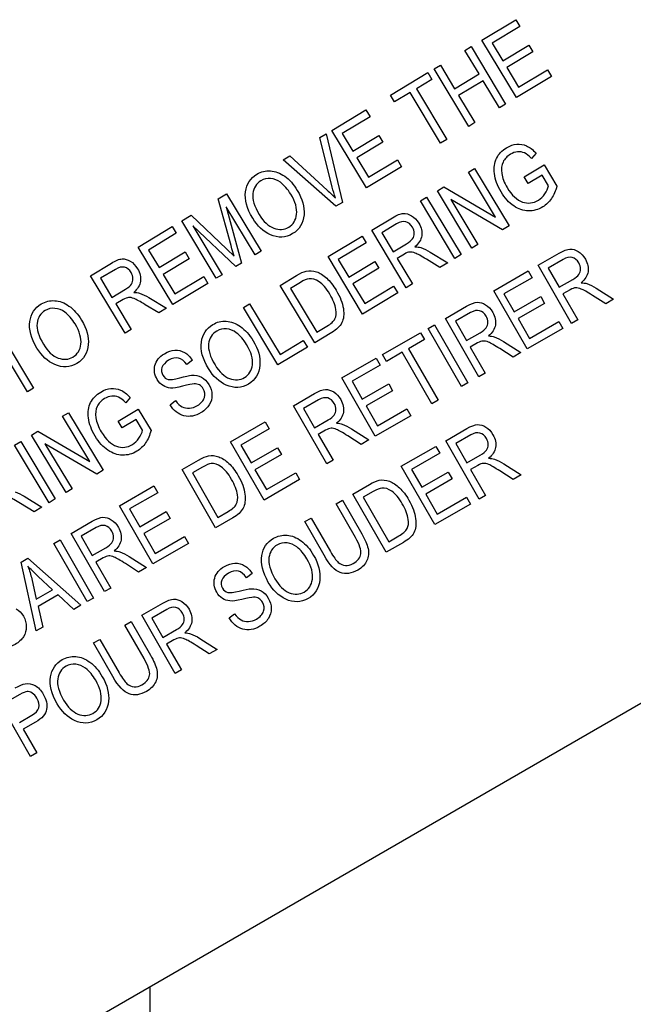
# Model space of a CAD drawing. Units: millimetres. Extents: x -21 to 364, y -32 to 434.
# Drawn here: x 113 to 128, y 331 to 355 of the extents above; entities that cross this region are included whole.
import ezdxf

# ---------------------------------------------------------------- set-up
doc = ezdxf.new("R2010")
doc.units = ezdxf.units.MM
for name, color, linetype in [('(1_1)\xa0M921422_0_', 7, 'Continuous'), ('(2_2)\xa0407039031_', 7, 'Continuous'), ('Default', 7, 'Continuous')]:
    doc.layers.add(name, color=color, linetype=linetype)

# ---------------------------------------------------------------- blocks, each defined once
blk = doc.blocks.new('SE')
at = {"layer": '(1_1)\xa0M921422_0_', "color": 7, "linetype": 'Continuous'}
blk.add_line((116.35, 331.147), (116.35, 319.036), dxfattribs=at)
at = {"layer": '(2_2)\xa0407039031_', "color": 7, "linetype": 'Continuous'}
for p, q in [((124.62, 354.708), (125.468, 355.219)), ((125.468, 355.219), (125.57, 355.05)), ((125.57, 355.05), (124.877, 354.633)), ((125.481, 353.278), (124.62, 354.708)), ((124.198, 354.455), (124.354, 354.548)), ((124.552, 353.867), (124.198, 354.455)), ((124.354, 354.548), (125.214, 353.118)), ((124.877, 354.633), (125.141, 354.195)), ((125.141, 354.195), (125.79, 354.585)), ((125.891, 354.418), (125.242, 354.027)), ((125.79, 354.585), (125.891, 354.418)), ((123.433, 353.995), (123.589, 354.088)), ((124.294, 352.564), (123.433, 353.995)), ((123.589, 354.088), (123.942, 353.501)), ((125.242, 354.027), (125.534, 353.54)), ((125.534, 353.54), (126.254, 353.973)), ((126.254, 353.973), (126.356, 353.804)), ((122.347, 353.341), (123.277, 353.901)), ((123.379, 353.732), (122.99, 353.498)), ((123.277, 353.901), (123.379, 353.732)), ((123.942, 353.501), (124.552, 353.867)), ((124.653, 353.698), (124.043, 353.332)), ((125.059, 353.024), (124.653, 353.698)), ((126.356, 353.804), (125.481, 353.278)), ((122.99, 353.498), (123.749, 352.236)), ((122.448, 353.173), (122.347, 353.341)), ((122.835, 353.405), (122.448, 353.173)), ((123.594, 352.143), (122.835, 353.405)), ((124.043, 353.332), (124.449, 352.657)), ((120.887, 352.463), (121.735, 352.973)), ((121.735, 352.973), (121.836, 352.804)), ((125.214, 353.118), (125.059, 353.024)), ((121.836, 352.804), (121.144, 352.388)), ((121.747, 351.032), (120.887, 352.463)), ((124.449, 352.657), (124.294, 352.564)), ((120.586, 352.282), (120.744, 352.377)), ((120.894, 351.052), (120.586, 352.282)), ((120.744, 352.377), (121.146, 350.671)), ((121.144, 352.388), (121.407, 351.949)), ((121.407, 351.949), (122.056, 352.34)), ((122.056, 352.34), (122.157, 352.172)), ((123.749, 352.236), (123.594, 352.143)), ((122.157, 352.172), (121.508, 351.782)), ((119.672, 351.732), (119.84, 351.833)), ((120.987, 350.575), (119.672, 351.732)), ((119.84, 351.833), (120.77, 350.977)), ((121.508, 351.782), (121.801, 351.295)), ((121.801, 351.295), (122.521, 351.728)), ((122.521, 351.728), (122.623, 351.559)), ((125.972, 351.895), (125.86, 351.764)), ((122.623, 351.559), (121.747, 351.032)), ((124.289, 351.427), (124.437, 351.516)), ((124.437, 351.516), (125.298, 350.086)), ((125.675, 351.305), (126.171, 351.606)), ((126.171, 351.606), (126.491, 351.074)), ((124.964, 350.304), (124.289, 351.427)), ((125.776, 351.138), (125.675, 351.305)), ((126.121, 351.345), (125.776, 351.138)), ((126.281, 351.079), (126.121, 351.345)), ((123.513, 350.96), (123.672, 351.056)), ((123.672, 351.056), (124.964, 350.304)), ((118.055, 350.76), (118.264, 350.885)), ((118.373, 349.595), (118.055, 350.76)), ((118.264, 350.885), (119.125, 349.455)), ((123.091, 350.707), (123.246, 350.8)), ((123.246, 350.8), (124.107, 349.37)), ((124.373, 349.53), (123.513, 350.96)), ((125.139, 349.99), (123.846, 350.744)), ((123.846, 350.744), (124.523, 349.62)), ((118.976, 349.365), (118.255, 350.563)), ((118.255, 350.563), (118.634, 349.16)), ((121.146, 350.671), (120.987, 350.575)), ((123.952, 349.276), (123.091, 350.707)), ((117.145, 350.212), (117.378, 350.352)), ((117.378, 350.352), (118.266, 349.507)), ((121.878, 349.977), (122.398, 350.29)), ((116.06, 349.559), (116.908, 350.069)), ((116.908, 350.069), (117.009, 349.901)), ((118.006, 348.781), (117.145, 350.212)), ((118.495, 349.076), (117.422, 350.089)), ((117.422, 350.089), (118.155, 348.871)), ((122.499, 350.136), (122.128, 349.913)), ((125.298, 350.086), (125.139, 349.99)), ((117.009, 349.901), (116.316, 349.484)), ((120.789, 349.322), (121.637, 349.832)), ((121.637, 349.832), (121.738, 349.663)), ((122.739, 348.547), (121.878, 349.977)), ((122.128, 349.913), (122.413, 349.439)), ((116.92, 348.129), (116.06, 349.559)), ((118.266, 349.507), (118.449, 349.329)), ((121.738, 349.663), (121.045, 349.247)), ((122.413, 349.439), (122.747, 349.64)), ((124.523, 349.62), (124.373, 349.53)), ((116.316, 349.484), (116.58, 349.046)), ((116.58, 349.046), (117.229, 349.436)), ((117.33, 349.268), (116.681, 348.878)), ((117.229, 349.436), (117.33, 349.268)), ((119.125, 349.455), (118.976, 349.365)), ((121.649, 347.891), (120.789, 349.322)), ((122.691, 349.383), (122.511, 349.275)), ((122.511, 349.275), (122.894, 348.64)), ((123.334, 349.435), (123.773, 349.169)), ((124.107, 349.37), (123.952, 349.276)), ((126.021, 349.107), (126.549, 349.41)), ((114.873, 348.845), (115.393, 349.158)), ((118.634, 349.16), (118.495, 349.076)), ((121.045, 349.247), (121.309, 348.808)), ((121.309, 348.808), (121.958, 349.199)), ((122.059, 349.031), (121.41, 348.641)), ((121.958, 349.199), (122.059, 349.031)), ((123.578, 349.051), (123.242, 349.255)), ((123.773, 349.169), (123.578, 349.051)), ((126.854, 347.657), (126.021, 349.107)), ((126.646, 349.253), (126.27, 349.037)), ((126.27, 349.037), (126.546, 348.557)), ((115.733, 347.415), (114.873, 348.845)), ((115.494, 349.004), (115.123, 348.781)), ((115.123, 348.781), (115.408, 348.307)), ((116.681, 348.878), (116.974, 348.391)), ((116.974, 348.391), (117.694, 348.824)), ((117.694, 348.824), (117.795, 348.655)), ((118.155, 348.871), (118.006, 348.781)), ((119.599, 348.606), (120.004, 348.85)), ((124.917, 348.473), (125.777, 348.966)), ((125.875, 348.796), (125.172, 348.393)), ((125.777, 348.966), (125.875, 348.796)), ((117.795, 348.655), (116.92, 348.129)), ((120.459, 347.175), (119.599, 348.606)), ((120.101, 348.679), (119.855, 348.531)), ((119.855, 348.531), (120.513, 347.438)), ((121.41, 348.641), (121.703, 348.154)), ((121.703, 348.154), (122.423, 348.587)), ((122.423, 348.587), (122.525, 348.418)), ((122.894, 348.64), (122.739, 348.547)), ((126.546, 348.557), (126.884, 348.751)), ((127.468, 348.534), (127.903, 348.258)), ((115.408, 348.307), (115.741, 348.508)), ((116.328, 348.303), (116.768, 348.037)), ((122.525, 348.418), (121.649, 347.891)), ((125.749, 347.023), (124.917, 348.473)), ((125.172, 348.393), (125.428, 347.948)), ((125.428, 347.948), (126.086, 348.326)), ((126.086, 348.326), (126.183, 348.156)), ((126.823, 348.495), (126.641, 348.391)), ((126.641, 348.391), (127.011, 347.747)), ((127.705, 348.145), (127.373, 348.356)), ((115.686, 348.251), (115.506, 348.143)), ((115.506, 348.143), (115.888, 347.508)), ((116.572, 347.919), (116.237, 348.123)), ((116.768, 348.037), (116.572, 347.919)), ((118.681, 348.054), (118.837, 348.148)), ((119.542, 346.624), (118.681, 348.054)), ((118.837, 348.148), (119.596, 346.886)), ((123.714, 347.782), (124.241, 348.085)), ((126.183, 348.156), (125.525, 347.778)), ((127.903, 348.258), (127.705, 348.145)), ((124.339, 347.928), (123.963, 347.713)), ((120.513, 347.438), (120.763, 347.588)), ((123.282, 347.535), (123.439, 347.625)), ((123.439, 347.625), (124.272, 346.175)), ((124.546, 346.332), (123.714, 347.782)), ((123.963, 347.713), (124.238, 347.232)), ((125.525, 347.778), (125.808, 347.284)), ((125.808, 347.284), (126.538, 347.703)), ((126.538, 347.703), (126.637, 347.532)), ((127.011, 347.747), (126.854, 347.657)), ((112.698, 347.308), (113.457, 346.046)), ((115.888, 347.508), (115.733, 347.415)), ((120.883, 347.43), (120.459, 347.175)), ((122.15, 346.885), (123.093, 347.426)), ((123.093, 347.426), (123.191, 347.256)), ((124.115, 346.085), (123.282, 347.535)), ((124.238, 347.232), (124.577, 347.427)), ((126.637, 347.532), (125.749, 347.023)), ((113.302, 345.952), (112.543, 347.214)), ((120.275, 347.064), (119.542, 346.624)), ((119.596, 346.886), (120.173, 347.233)), ((120.173, 347.233), (120.275, 347.064)), ((123.191, 347.256), (122.797, 347.029)), ((124.515, 347.171), (124.333, 347.067)), ((124.333, 347.067), (124.703, 346.422)), ((125.16, 347.21), (125.595, 346.934)), ((108.254, 326.473), (143.85, 347.024)), ((122.248, 346.714), (122.15, 346.885)), ((122.64, 346.939), (122.248, 346.714)), ((123.374, 345.66), (122.64, 346.939)), ((122.797, 347.029), (123.532, 345.75)), ((125.397, 346.82), (125.065, 347.031)), ((125.595, 346.934), (125.397, 346.82)), ((117.411, 346.741), (117.27, 346.638)), ((121.132, 346.301), (121.992, 346.794)), ((122.09, 346.623), (121.387, 346.22)), ((121.992, 346.794), (122.09, 346.623)), ((124.703, 346.422), (124.546, 346.332)), ((121.964, 344.85), (121.132, 346.301)), ((121.387, 346.22), (121.643, 345.776)), ((121.643, 345.776), (122.301, 346.153)), ((122.301, 346.153), (122.398, 345.983)), ((124.272, 346.175), (124.115, 346.085)), ((113.457, 346.046), (113.302, 345.952)), ((119.929, 345.61), (120.456, 345.913)), ((122.398, 345.983), (121.74, 345.606)), ((115.862, 345.814), (115.751, 345.683)), ((116.854, 345.633), (116.991, 345.736)), ((120.761, 344.16), (119.929, 345.61)), ((120.554, 345.756), (120.178, 345.54)), ((121.74, 345.606), (122.023, 345.112)), ((123.532, 345.75), (123.374, 345.66)), ((114.179, 345.346), (114.328, 345.435)), ((114.855, 344.223), (114.179, 345.346)), ((114.328, 345.435), (115.188, 344.005)), ((115.565, 345.224), (116.062, 345.524)), ((116.062, 345.524), (116.381, 344.993)), ((120.178, 345.54), (120.453, 345.06)), ((122.852, 345.36), (121.964, 344.85)), ((122.023, 345.112), (122.753, 345.531)), ((122.753, 345.531), (122.852, 345.36)), ((115.666, 345.057), (115.565, 345.224)), ((116.011, 345.264), (115.666, 345.057)), ((116.171, 344.998), (116.011, 345.264)), ((118.362, 344.711), (119.222, 345.205)), ((119.222, 345.205), (119.32, 345.034)), ((120.453, 345.06), (120.792, 345.254)), ((113.403, 344.879), (113.562, 344.975)), ((114.264, 343.449), (113.403, 344.879)), ((113.562, 344.975), (114.855, 344.223)), ((119.32, 345.034), (118.618, 344.631)), ((120.73, 344.999), (120.548, 344.894)), ((120.548, 344.894), (120.918, 344.25)), ((121.612, 344.648), (121.28, 344.859)), ((121.375, 345.037), (121.81, 344.762)), ((123.72, 344.737), (124.247, 345.039)), ((124.344, 344.883), (123.969, 344.667)), ((112.982, 344.626), (113.137, 344.719)), ((113.842, 343.195), (112.982, 344.626)), ((113.137, 344.719), (113.997, 343.288)), ((115.029, 343.909), (113.737, 344.663)), ((113.737, 344.663), (114.413, 343.538)), ((119.195, 343.261), (118.362, 344.711)), ((118.618, 344.631), (118.873, 344.186)), ((121.81, 344.762), (121.612, 344.648)), ((124.552, 343.286), (123.72, 344.737)), ((123.969, 344.667), (124.244, 344.187)), ((118.873, 344.186), (119.531, 344.564)), ((119.628, 344.394), (118.97, 344.016)), ((119.531, 344.564), (119.628, 344.394)), ((122.615, 344.103), (123.475, 344.596)), ((123.573, 344.425), (122.87, 344.022)), ((123.475, 344.596), (123.573, 344.425)), ((124.244, 344.187), (124.582, 344.381)), ((117.156, 344.019), (117.566, 344.254)), ((120.918, 344.25), (120.761, 344.16)), ((124.521, 344.125), (124.339, 344.021)), ((125.166, 344.164), (125.601, 343.888)), ((115.188, 344.005), (115.029, 343.909)), ((117.988, 342.568), (117.156, 344.019)), ((117.661, 344.081), (117.411, 343.938)), ((117.411, 343.938), (118.047, 342.83)), ((118.97, 344.016), (119.254, 343.522)), ((119.254, 343.522), (119.984, 343.941)), ((119.984, 343.941), (120.082, 343.77)), ((123.447, 342.652), (122.615, 344.103)), ((122.87, 344.022), (123.126, 343.578)), ((123.126, 343.578), (123.784, 343.956)), ((123.784, 343.956), (123.881, 343.786)), ((124.339, 344.021), (124.709, 343.377)), ((125.403, 343.775), (125.071, 343.986)), ((125.601, 343.888), (125.403, 343.775)), ((120.082, 343.77), (119.195, 343.261)), ((121.408, 343.41), (121.819, 343.646)), ((123.881, 343.786), (123.223, 343.408)), ((114.413, 343.538), (114.264, 343.449)), ((115.592, 343.121), (116.452, 343.615)), ((116.55, 343.444), (115.848, 343.041)), ((116.452, 343.615), (116.55, 343.444)), ((122.241, 341.96), (121.408, 343.41)), ((121.913, 343.473), (121.664, 343.33)), ((123.223, 343.408), (123.507, 342.914)), ((113.468, 342.97), (113.133, 343.174)), ((113.224, 343.354), (113.664, 343.088)), ((113.997, 343.288), (113.842, 343.195)), ((120.99, 343.17), (121.148, 343.261)), ((121.47, 342.333), (120.99, 343.17)), ((121.148, 343.261), (121.629, 342.423)), ((121.664, 343.33), (122.3, 342.222)), ((124.335, 343.162), (123.447, 342.652)), ((123.507, 342.914), (124.237, 343.333)), ((124.237, 343.333), (124.335, 343.162)), ((124.709, 343.377), (124.552, 343.286)), ((113.664, 343.088), (113.468, 342.97)), ((116.425, 341.671), (115.592, 343.121)), ((115.848, 343.041), (116.103, 342.597)), ((116.103, 342.597), (116.761, 342.974)), ((116.761, 342.974), (116.859, 342.804)), ((118.047, 342.83), (118.301, 342.975)), ((114.389, 342.431), (114.917, 342.734)), ((116.859, 342.804), (116.201, 342.427)), ((118.418, 342.815), (117.988, 342.568)), ((120.212, 342.724), (120.37, 342.814)), ((120.693, 341.886), (120.212, 342.724)), ((120.37, 342.814), (120.85, 341.977)), ((115.222, 340.981), (114.389, 342.431)), ((115.014, 342.577), (114.638, 342.361)), ((116.201, 342.427), (116.484, 341.933)), ((113.958, 342.183), (114.115, 342.274)), ((114.79, 340.733), (113.958, 342.183)), ((114.115, 342.274), (114.948, 340.823)), ((114.638, 342.361), (114.914, 341.881)), ((117.312, 342.18), (116.425, 341.671)), ((116.484, 341.933), (117.214, 342.352)), ((117.214, 342.352), (117.312, 342.18)), ((122.671, 342.207), (122.241, 341.96)), ((122.3, 342.222), (122.553, 342.367)), ((114.914, 341.881), (115.252, 342.075)), ((113.147, 341.718), (113.316, 341.815)), ((113.522, 340.005), (113.147, 341.718)), ((113.316, 341.815), (114.635, 340.644)), ((115.191, 341.82), (115.009, 341.715)), ((115.009, 341.715), (115.379, 341.071)), ((116.072, 341.469), (115.741, 341.68)), ((115.836, 341.858), (116.271, 341.583)), ((116.271, 341.583), (116.072, 341.469)), ((118.904, 341.43), (118.76, 341.329)), ((113.409, 341.298), (113.523, 340.797)), ((113.926, 341.029), (113.571, 341.36)), ((113.523, 340.797), (113.926, 341.029)), ((115.379, 341.071), (115.222, 340.981)), ((114.064, 340.9), (113.567, 340.615)), ((114.455, 340.54), (114.064, 340.9)), ((114.948, 340.823), (114.79, 340.733)), ((116.15, 340.392), (116.677, 340.695)), ((113.567, 340.615), (113.689, 340.101)), ((114.635, 340.644), (114.455, 340.54)), ((116.774, 340.538), (116.399, 340.322)), ((115.728, 340.15), (115.886, 340.241)), ((115.886, 340.241), (116.367, 339.403)), ((116.982, 338.942), (116.15, 340.392)), ((116.399, 340.322), (116.674, 339.842)), ((118.323, 340.331), (118.463, 340.432)), ((113.689, 340.101), (113.522, 340.005)), ((116.208, 339.313), (115.728, 340.15)), ((116.674, 339.842), (117.012, 340.036)), ((114.95, 339.704), (115.107, 339.794)), ((115.431, 338.866), (114.95, 339.704)), ((115.107, 339.794), (115.588, 338.957)), ((116.951, 339.781), (116.769, 339.676)), ((117.596, 339.819), (118.031, 339.544)), ((116.769, 339.676), (117.139, 339.032)), ((117.833, 339.43), (117.501, 339.641)), ((118.031, 339.544), (117.833, 339.43)), ((117.139, 339.032), (116.982, 338.942)), ((113.382, 336.876), (112.549, 338.326)), ((113.109, 338.42), (112.805, 338.245)), ((113.102, 337.727), (113.41, 337.904)), ((113.505, 337.731), (113.2, 337.556)), ((113.2, 337.556), (113.539, 336.966)), ((113.539, 336.966), (113.382, 336.876))]:
    blk.add_line(p, q, dxfattribs=at)
for points, knots in [([(124.932, 351.387), (124.916, 351.534), (124.933, 351.661), (125.038, 351.874), (125.122, 351.962), (125.324, 352.083), (125.409, 352.113), (125.576, 352.126), (125.656, 352.113), (125.733, 352.079)], [0, 0, 0, 0, 0.287298, 0.287298, 0.574597, 0.574597, 0.787298, 0.787298, 1, 1, 1, 1]), ([(125.68, 351.902), (125.628, 351.925), (125.571, 351.933), (125.45, 351.923), (125.39, 351.903), (125.247, 351.816), (125.186, 351.751), (125.112, 351.595), (125.102, 351.501), (125.116, 351.391)], [0, 0, 0, 0, 0.203125, 0.203125, 0.40625, 0.40625, 0.703125, 0.703125, 1, 1, 1, 1]), ([(118.735, 350.936), (118.764, 351.131), (118.858, 351.277), (119.121, 351.436), (119.233, 351.463), (119.354, 351.456)], [0, 0, 0, 0, 0.608359, 0.608359, 1, 1, 1, 1]), ([(119.604, 351.171), (119.529, 351.226), (119.447, 351.258), (119.271, 351.273), (119.19, 351.255), (119, 351.141), (118.933, 351.034), (118.916, 350.891)], [0, 0, 0, 0, 0.277519, 0.277519, 0.555039, 0.555039, 1, 1, 1, 1]), ([(119.71, 351.323), (119.827, 351.241), (119.932, 351.123), (120.152, 350.757), (120.208, 350.555), (120.192, 350.364)], [0, 0, 0, 0, 0.420935, 0.420935, 1, 1, 1, 1]), ([(125.416, 350.582), (125.297, 350.661), (125.192, 350.777), (125.005, 351.087), (124.949, 351.239), (124.932, 351.387)], [0, 0, 0, 0, 0.496715, 0.496715, 1, 1, 1, 1]), ([(125.116, 351.391), (125.132, 351.281), (125.177, 351.164), (125.368, 350.847), (125.494, 350.728), (125.631, 350.68)], [0, 0, 0, 0, 0.396396, 0.396396, 1, 1, 1, 1]), ([(120.007, 350.374), (120.025, 350.518), (119.977, 350.685), (119.788, 350.999), (119.702, 351.097), (119.604, 351.171)], [0, 0, 0, 0, 0.608583, 0.608583, 1, 1, 1, 1]), ([(125.631, 350.68), (125.768, 350.633), (125.901, 350.648), (126.091, 350.762), (126.144, 350.814), (126.191, 350.882)], [0, 0, 0, 0, 0.676724, 0.676724, 1, 1, 1, 1]), ([(126.355, 350.765), (126.296, 350.679), (126.224, 350.61), (126.023, 350.489), (125.904, 350.456), (125.78, 350.46)], [0, 0, 0, 0, 0.428862, 0.428862, 1, 1, 1, 1]), ([(120.192, 350.364), (120.174, 350.153), (120.079, 349.996), (119.735, 349.788), (119.55, 349.78), (119.354, 349.867)], [0, 0, 0, 0, 0.498225, 0.498225, 1, 1, 1, 1]), ([(119.438, 350.029), (119.574, 349.978), (119.698, 349.987), (119.923, 350.122), (119.989, 350.229), (120.007, 350.374)], [0, 0, 0, 0, 0.494565, 0.494565, 1, 1, 1, 1]), ([(122.87, 350.338), (122.941, 350.296), (123.001, 350.234), (123.115, 350.044), (123.14, 349.939), (123.108, 349.738), (123.051, 349.646), (122.955, 349.563)], [0, 0, 0, 0, 0.274966, 0.274966, 0.637483, 0.637483, 1, 1, 1, 1]), ([(122.937, 349.903), (122.936, 349.954), (122.921, 350.005), (122.847, 350.127), (122.792, 350.171), (122.658, 350.203), (122.582, 350.186), (122.499, 350.136)], [0, 0, 0, 0, 0.256303, 0.256303, 0.628151, 0.628151, 1, 1, 1, 1]), ([(122.964, 349.408), (122.909, 349.43), (122.863, 349.439), (122.788, 349.432), (122.743, 349.414), (122.691, 349.383)], [0, 0, 0, 0, 0.5, 0.5, 1, 1, 1, 1]), ([(127.08, 349.011), (127.08, 349.062), (127.066, 349.113), (126.995, 349.237), (126.94, 349.283), (126.807, 349.317), (126.731, 349.301), (126.646, 349.253)], [0, 0, 0, 0, 0.256303, 0.256303, 0.628151, 0.628151, 1, 1, 1, 1]), ([(127.022, 349.448), (127.092, 349.404), (127.151, 349.341), (127.262, 349.148), (127.284, 349.043), (127.248, 348.842), (127.19, 348.751), (127.091, 348.67)], [0, 0, 0, 0, 0.274966, 0.274966, 0.637483, 0.637483, 1, 1, 1, 1]), ([(115.931, 348.771), (115.931, 348.822), (115.916, 348.873), (115.842, 348.995), (115.787, 349.039), (115.652, 349.071), (115.577, 349.054), (115.494, 349.004)], [0, 0, 0, 0, 0.256303, 0.256303, 0.628151, 0.628151, 1, 1, 1, 1]), ([(115.865, 349.207), (115.936, 349.164), (115.995, 349.102), (116.11, 348.912), (116.134, 348.808), (116.102, 348.606), (116.046, 348.514), (115.95, 348.431)], [0, 0, 0, 0, 0.274966, 0.274966, 0.637483, 0.637483, 1, 1, 1, 1]), ([(120.756, 348.785), (120.839, 348.709), (120.919, 348.608), (121.092, 348.32), (121.151, 348.169), (121.171, 348.027)], [0, 0, 0, 0, 0.437677, 0.437677, 1, 1, 1, 1]), ([(120.987, 348.006), (120.966, 348.125), (120.915, 348.253), (120.746, 348.533), (120.658, 348.635), (120.569, 348.695)], [0, 0, 0, 0, 0.483261, 0.483261, 1, 1, 1, 1]), ([(127.097, 348.514), (127.043, 348.537), (126.996, 348.548), (126.921, 348.542), (126.876, 348.525), (126.823, 348.495)], [0, 0, 0, 0, 0.5, 0.5, 1, 1, 1, 1]), ([(115.959, 348.276), (115.904, 348.298), (115.857, 348.307), (115.783, 348.3), (115.738, 348.282), (115.686, 348.251)], [0, 0, 0, 0, 0.5, 0.5, 1, 1, 1, 1]), ([(113.362, 347.704), (113.391, 347.899), (113.485, 348.046), (113.749, 348.204), (113.861, 348.231), (113.981, 348.224)], [0, 0, 0, 0, 0.608359, 0.608359, 1, 1, 1, 1]), ([(114.231, 347.939), (114.156, 347.994), (114.075, 348.026), (113.898, 348.041), (113.817, 348.023), (113.627, 347.909), (113.56, 347.802), (113.543, 347.659)], [0, 0, 0, 0, 0.277519, 0.277519, 0.555039, 0.555039, 1, 1, 1, 1]), ([(114.337, 348.091), (114.454, 348.009), (114.559, 347.891), (114.779, 347.525), (114.835, 347.323), (114.819, 347.132)], [0, 0, 0, 0, 0.420935, 0.420935, 1, 1, 1, 1]), ([(124.715, 348.124), (124.784, 348.08), (124.843, 348.017), (124.954, 347.824), (124.976, 347.719), (124.94, 347.518), (124.882, 347.426), (124.784, 347.346)], [0, 0, 0, 0, 0.274966, 0.274966, 0.637483, 0.637483, 1, 1, 1, 1]), ([(114.634, 347.142), (114.652, 347.286), (114.604, 347.454), (114.415, 347.767), (114.329, 347.866), (114.231, 347.939)], [0, 0, 0, 0, 0.608583, 0.608583, 1, 1, 1, 1]), ([(124.772, 347.686), (124.773, 347.738), (124.758, 347.789), (124.688, 347.913), (124.633, 347.958), (124.499, 347.992), (124.423, 347.977), (124.339, 347.928)], [0, 0, 0, 0, 0.256303, 0.256303, 0.628151, 0.628151, 1, 1, 1, 1]), ([(117.635, 347.192), (117.664, 347.388), (117.758, 347.534), (118.022, 347.692), (118.134, 347.72), (118.254, 347.712)], [0, 0, 0, 0, 0.608359, 0.608359, 1, 1, 1, 1]), ([(118.61, 347.579), (118.727, 347.497), (118.832, 347.379), (119.053, 347.013), (119.108, 346.812), (119.092, 346.62)], [0, 0, 0, 0, 0.420935, 0.420935, 1, 1, 1, 1]), ([(118.505, 347.427), (118.43, 347.483), (118.348, 347.515), (118.171, 347.529), (118.091, 347.512), (117.9, 347.397), (117.833, 347.29), (117.816, 347.147)], [0, 0, 0, 0, 0.277519, 0.277519, 0.555039, 0.555039, 1, 1, 1, 1]), ([(118.907, 346.63), (118.926, 346.774), (118.877, 346.942), (118.688, 347.256), (118.603, 347.354), (118.505, 347.427)], [0, 0, 0, 0, 0.608583, 0.608583, 1, 1, 1, 1]), ([(114.819, 347.132), (114.802, 346.921), (114.707, 346.764), (114.362, 346.556), (114.177, 346.548), (113.981, 346.636)], [0, 0, 0, 0, 0.498225, 0.498225, 1, 1, 1, 1]), ([(114.065, 346.797), (114.202, 346.747), (114.325, 346.755), (114.551, 346.89), (114.616, 346.997), (114.634, 347.142)], [0, 0, 0, 0, 0.494565, 0.494565, 1, 1, 1, 1]), ([(124.789, 347.19), (124.735, 347.213), (124.688, 347.223), (124.614, 347.217), (124.569, 347.201), (124.515, 347.171)], [0, 0, 0, 0, 0.5, 0.5, 1, 1, 1, 1]), ([(116.478, 346.612), (116.509, 346.731), (116.588, 346.828), (116.802, 346.957), (116.889, 346.986), (116.975, 346.99)], [0, 0, 0, 0, 0.593511, 0.593511, 1, 1, 1, 1]), ([(117.27, 346.638), (117.206, 346.726), (117.137, 346.778), (116.987, 346.811), (116.906, 346.793), (116.732, 346.688), (116.677, 346.628), (116.654, 346.56)], [0, 0, 0, 0, 0.33125, 0.33125, 0.6625, 0.6625, 1, 1, 1, 1]), ([(116.68, 346.111), (116.624, 346.146), (116.576, 346.196), (116.467, 346.377), (116.448, 346.494), (116.478, 346.612)], [0, 0, 0, 0, 0.357466, 0.357466, 1, 1, 1, 1]), ([(119.092, 346.62), (119.075, 346.409), (118.98, 346.252), (118.635, 346.045), (118.45, 346.036), (118.254, 346.124)], [0, 0, 0, 0, 0.498225, 0.498225, 1, 1, 1, 1]), ([(118.338, 346.286), (118.475, 346.235), (118.598, 346.243), (118.824, 346.379), (118.889, 346.486), (118.907, 346.63)], [0, 0, 0, 0, 0.494565, 0.494565, 1, 1, 1, 1]), ([(116.654, 346.56), (116.632, 346.494), (116.639, 346.429), (116.712, 346.308), (116.755, 346.273), (116.861, 346.251), (116.957, 346.264), (117.095, 346.303)], [0, 0, 0, 0, 0.350114, 0.350114, 0.675057, 0.675057, 1, 1, 1, 1]), ([(117.638, 346.32), (117.71, 346.283), (117.771, 346.222), (117.87, 346.058), (117.896, 345.972), (117.897, 345.881)], [0, 0, 0, 0, 0.501241, 0.501241, 1, 1, 1, 1]), ([(117.709, 345.811), (117.733, 345.888), (117.723, 345.961), (117.654, 346.076), (117.623, 346.107), (117.585, 346.128)], [0, 0, 0, 0, 0.633452, 0.633452, 1, 1, 1, 1]), ([(114.823, 345.305), (114.806, 345.453), (114.824, 345.58), (114.928, 345.793), (115.012, 345.881), (115.215, 346.002), (115.299, 346.032), (115.467, 346.045), (115.547, 346.032), (115.624, 345.998)], [0, 0, 0, 0, 0.287298, 0.287298, 0.574597, 0.574597, 0.787298, 0.787298, 1, 1, 1, 1]), ([(115.571, 345.821), (115.518, 345.844), (115.462, 345.852), (115.34, 345.842), (115.281, 345.821), (115.137, 345.735), (115.076, 345.67), (115.003, 345.514), (114.992, 345.419), (115.007, 345.31)], [0, 0, 0, 0, 0.203125, 0.203125, 0.40625, 0.40625, 0.703125, 0.703125, 1, 1, 1, 1]), ([(120.93, 345.952), (120.999, 345.907), (121.058, 345.844), (121.169, 345.652), (121.191, 345.546), (121.155, 345.345), (121.097, 345.254), (120.999, 345.173)], [0, 0, 0, 0, 0.274966, 0.274966, 0.637483, 0.637483, 1, 1, 1, 1]), ([(116.991, 345.736), (117.046, 345.662), (117.1, 345.612), (117.209, 345.557), (117.269, 345.546), (117.337, 345.55)], [0, 0, 0, 0, 0.5, 0.5, 1, 1, 1, 1]), ([(117.833, 345.633), (117.789, 345.558), (117.72, 345.493), (117.482, 345.35), (117.339, 345.324), (117.201, 345.359)], [0, 0, 0, 0, 0.392123, 0.392123, 1, 1, 1, 1]), ([(117.337, 345.55), (117.404, 345.554), (117.47, 345.575), (117.627, 345.67), (117.685, 345.736), (117.709, 345.811)], [0, 0, 0, 0, 0.411458, 0.411458, 1, 1, 1, 1]), ([(120.987, 345.514), (120.988, 345.565), (120.973, 345.617), (120.903, 345.74), (120.848, 345.786), (120.714, 345.82), (120.638, 345.804), (120.554, 345.756)], [0, 0, 0, 0, 0.256303, 0.256303, 0.628151, 0.628151, 1, 1, 1, 1]), ([(115.306, 344.501), (115.188, 344.58), (115.082, 344.696), (114.896, 345.006), (114.84, 345.158), (114.823, 345.305)], [0, 0, 0, 0, 0.496715, 0.496715, 1, 1, 1, 1]), ([(115.007, 345.31), (115.022, 345.2), (115.067, 345.083), (115.258, 344.766), (115.384, 344.647), (115.522, 344.599)], [0, 0, 0, 0, 0.396396, 0.396396, 1, 1, 1, 1]), ([(121.004, 345.017), (120.95, 345.041), (120.903, 345.051), (120.829, 345.045), (120.784, 345.029), (120.73, 344.999)], [0, 0, 0, 0, 0.5, 0.5, 1, 1, 1, 1]), ([(124.778, 344.641), (124.778, 344.692), (124.764, 344.743), (124.693, 344.867), (124.639, 344.912), (124.505, 344.947), (124.429, 344.931), (124.344, 344.883)], [0, 0, 0, 0, 0.256303, 0.256303, 0.628151, 0.628151, 1, 1, 1, 1]), ([(124.72, 345.078), (124.79, 345.034), (124.849, 344.971), (124.96, 344.778), (124.982, 344.673), (124.946, 344.472), (124.888, 344.381), (124.789, 344.3)], [0, 0, 0, 0, 0.274966, 0.274966, 0.637483, 0.637483, 1, 1, 1, 1]), ([(115.522, 344.599), (115.659, 344.552), (115.792, 344.567), (115.981, 344.681), (116.035, 344.733), (116.081, 344.801)], [0, 0, 0, 0, 0.676724, 0.676724, 1, 1, 1, 1]), ([(116.245, 344.684), (116.187, 344.598), (116.115, 344.529), (115.914, 344.408), (115.795, 344.375), (115.67, 344.379)], [0, 0, 0, 0, 0.428862, 0.428862, 1, 1, 1, 1]), ([(118.318, 344.174), (118.4, 344.097), (118.478, 343.994), (118.645, 343.702), (118.701, 343.549), (118.719, 343.407)], [0, 0, 0, 0, 0.437677, 0.437677, 1, 1, 1, 1]), ([(124.795, 344.144), (124.741, 344.167), (124.694, 344.177), (124.619, 344.172), (124.574, 344.155), (124.521, 344.125)], [0, 0, 0, 0, 0.5, 0.5, 1, 1, 1, 1]), ([(118.534, 343.389), (118.515, 343.509), (118.466, 343.638), (118.303, 343.922), (118.217, 344.026), (118.129, 344.087)], [0, 0, 0, 0, 0.483261, 0.483261, 1, 1, 1, 1]), ([(122.787, 342.781), (122.768, 342.901), (122.719, 343.029), (122.556, 343.314), (122.47, 343.418), (122.382, 343.479)], [0, 0, 0, 0, 0.483261, 0.483261, 1, 1, 1, 1]), ([(122.571, 343.566), (122.653, 343.488), (122.731, 343.386), (122.898, 343.094), (122.954, 342.941), (122.972, 342.798)], [0, 0, 0, 0, 0.437677, 0.437677, 1, 1, 1, 1]), ([(115.39, 342.772), (115.46, 342.728), (115.519, 342.665), (115.629, 342.473), (115.652, 342.367), (115.616, 342.166), (115.557, 342.075), (115.459, 341.994)], [0, 0, 0, 0, 0.274966, 0.274966, 0.637483, 0.637483, 1, 1, 1, 1]), ([(115.448, 342.335), (115.448, 342.386), (115.434, 342.437), (115.363, 342.561), (115.308, 342.607), (115.174, 342.641), (115.099, 342.625), (115.014, 342.577)], [0, 0, 0, 0, 0.256303, 0.256303, 0.628151, 0.628151, 1, 1, 1, 1]), ([(119.138, 341.877), (119.171, 342.072), (119.268, 342.217), (119.535, 342.37), (119.648, 342.395), (119.769, 342.385)], [0, 0, 0, 0, 0.608359, 0.608359, 1, 1, 1, 1]), ([(120.013, 342.095), (119.939, 342.152), (119.858, 342.185), (119.681, 342.204), (119.601, 342.188), (119.408, 342.077), (119.338, 341.971), (119.318, 341.828)], [0, 0, 0, 0, 0.277519, 0.277519, 0.555039, 0.555039, 1, 1, 1, 1]), ([(120.122, 342.245), (120.238, 342.16), (120.341, 342.04), (120.554, 341.669), (120.605, 341.466), (120.585, 341.274)], [0, 0, 0, 0, 0.420935, 0.420935, 1, 1, 1, 1]), ([(120.4, 341.288), (120.422, 341.432), (120.376, 341.601), (120.194, 341.919), (120.11, 342.019), (120.013, 342.095)], [0, 0, 0, 0, 0.608583, 0.608583, 1, 1, 1, 1]), ([(121.222, 341.633), (121.286, 341.63), (121.351, 341.647), (121.53, 341.749), (121.593, 341.827), (121.607, 341.92)], [0, 0, 0, 0, 0.371824, 0.371824, 1, 1, 1, 1]), ([(115.465, 341.838), (115.411, 341.861), (115.364, 341.872), (115.289, 341.866), (115.244, 341.85), (115.191, 341.82)], [0, 0, 0, 0, 0.5, 0.5, 1, 1, 1, 1]), ([(117.967, 341.32), (118.001, 341.438), (118.082, 341.534), (118.298, 341.658), (118.386, 341.686), (118.472, 341.688)], [0, 0, 0, 0, 0.593511, 0.593511, 1, 1, 1, 1]), ([(121.759, 341.755), (121.717, 341.661), (121.641, 341.583), (121.372, 341.428), (121.227, 341.408), (121.095, 341.457)], [0, 0, 0, 0, 0.416025, 0.416025, 1, 1, 1, 1]), ([(118.76, 341.329), (118.698, 341.419), (118.63, 341.473), (118.481, 341.508), (118.4, 341.492), (118.223, 341.39), (118.166, 341.332), (118.143, 341.265)], [0, 0, 0, 0, 0.33125, 0.33125, 0.6625, 0.6625, 1, 1, 1, 1]), ([(118.159, 340.814), (118.103, 340.85), (118.056, 340.902), (117.951, 341.084), (117.934, 341.202), (117.967, 341.32)], [0, 0, 0, 0, 0.357466, 0.357466, 1, 1, 1, 1]), ([(118.143, 341.265), (118.119, 341.198), (118.125, 341.133), (118.195, 341.011), (118.238, 340.975), (118.344, 340.95), (118.44, 340.962), (118.579, 340.997)], [0, 0, 0, 0, 0.350114, 0.350114, 0.675057, 0.675057, 1, 1, 1, 1]), ([(120.585, 341.274), (120.564, 341.063), (120.465, 340.908), (120.116, 340.707), (119.93, 340.703), (119.736, 340.795)], [0, 0, 0, 0, 0.498225, 0.498225, 1, 1, 1, 1]), ([(119.824, 340.955), (119.959, 340.901), (120.083, 340.907), (120.311, 341.038), (120.379, 341.144), (120.4, 341.288)], [0, 0, 0, 0, 0.494565, 0.494565, 1, 1, 1, 1]), ([(119.123, 341.004), (119.194, 340.965), (119.254, 340.903), (119.35, 340.736), (119.374, 340.649), (119.374, 340.559)], [0, 0, 0, 0, 0.501241, 0.501241, 1, 1, 1, 1]), ([(117.151, 340.734), (117.22, 340.69), (117.279, 340.626), (117.39, 340.434), (117.412, 340.328), (117.376, 340.127), (117.318, 340.036), (117.219, 339.956)], [0, 0, 0, 0, 0.274966, 0.274966, 0.637483, 0.637483, 1, 1, 1, 1]), ([(119.183, 340.493), (119.209, 340.569), (119.201, 340.642), (119.134, 340.759), (119.103, 340.791), (119.066, 340.812)], [0, 0, 0, 0, 0.633452, 0.633452, 1, 1, 1, 1]), ([(113.022, 340.552), (113.094, 340.513), (113.154, 340.451), (113.25, 340.284), (113.274, 340.197), (113.274, 340.107)], [0, 0, 0, 0, 0.501241, 0.501241, 1, 1, 1, 1]), ([(117.208, 340.296), (117.208, 340.347), (117.194, 340.399), (117.123, 340.522), (117.069, 340.568), (116.935, 340.602), (116.859, 340.587), (116.774, 340.538)], [0, 0, 0, 0, 0.256303, 0.256303, 0.628151, 0.628151, 1, 1, 1, 1]), ([(118.805, 340.238), (118.873, 340.241), (118.94, 340.261), (119.098, 340.352), (119.158, 340.417), (119.183, 340.493)], [0, 0, 0, 0, 0.411458, 0.411458, 1, 1, 1, 1]), ([(118.463, 340.432), (118.516, 340.357), (118.57, 340.305), (118.677, 340.248), (118.738, 340.235), (118.805, 340.238)], [0, 0, 0, 0, 0.5, 0.5, 1, 1, 1, 1]), ([(119.304, 340.312), (119.258, 340.238), (119.188, 340.174), (118.946, 340.035), (118.803, 340.012), (118.666, 340.05)], [0, 0, 0, 0, 0.392123, 0.392123, 1, 1, 1, 1]), ([(113.204, 339.86), (113.158, 339.786), (113.088, 339.722), (112.846, 339.583), (112.703, 339.56), (112.565, 339.598)], [0, 0, 0, 0, 0.392123, 0.392123, 1, 1, 1, 1]), ([(117.225, 339.8), (117.171, 339.823), (117.124, 339.833), (117.049, 339.827), (117.004, 339.811), (116.951, 339.781)], [0, 0, 0, 0, 0.5, 0.5, 1, 1, 1, 1]), ([(113.876, 338.857), (113.908, 339.052), (114.006, 339.197), (114.273, 339.35), (114.386, 339.375), (114.506, 339.365)], [0, 0, 0, 0, 0.608359, 0.608359, 1, 1, 1, 1]), ([(114.86, 339.225), (114.976, 339.14), (115.078, 339.02), (115.291, 338.648), (115.343, 338.445), (115.323, 338.254)], [0, 0, 0, 0, 0.420935, 0.420935, 1, 1, 1, 1]), ([(114.751, 339.075), (114.677, 339.132), (114.596, 339.165), (114.419, 339.184), (114.338, 339.167), (114.146, 339.057), (114.076, 338.951), (114.056, 338.808)], [0, 0, 0, 0, 0.277519, 0.277519, 0.555039, 0.555039, 1, 1, 1, 1]), ([(115.138, 338.268), (115.159, 338.412), (115.114, 338.581), (114.932, 338.899), (114.848, 338.999), (114.751, 339.075)], [0, 0, 0, 0, 0.608583, 0.608583, 1, 1, 1, 1]), ([(116.497, 338.735), (116.455, 338.641), (116.378, 338.562), (116.11, 338.408), (115.965, 338.387), (115.833, 338.436)], [0, 0, 0, 0, 0.416025, 0.416025, 1, 1, 1, 1]), ([(115.959, 338.613), (116.024, 338.61), (116.089, 338.627), (116.268, 338.729), (116.331, 338.807), (116.345, 338.899)], [0, 0, 0, 0, 0.371824, 0.371824, 1, 1, 1, 1]), ([(113.247, 338.69), (113.33, 338.704), (113.412, 338.689), (113.571, 338.6), (113.64, 338.528), (113.771, 338.299), (113.799, 338.173), (113.78, 338.052)], [0, 0, 0, 0, 0.301008, 0.301008, 0.602015, 0.602015, 1, 1, 1, 1]), ([(113.41, 337.904), (113.507, 337.959), (113.566, 338.022), (113.605, 338.161), (113.589, 338.24), (113.506, 338.386), (113.466, 338.428), (113.421, 338.457)], [0, 0, 0, 0, 0.378092, 0.378092, 0.756184, 0.756184, 1, 1, 1, 1]), ([(115.323, 338.254), (115.301, 338.043), (115.203, 337.888), (114.853, 337.687), (114.668, 337.683), (114.474, 337.774)], [0, 0, 0, 0, 0.498225, 0.498225, 1, 1, 1, 1]), ([(114.561, 337.935), (114.697, 337.881), (114.821, 337.887), (115.049, 338.018), (115.117, 338.123), (115.138, 338.268)], [0, 0, 0, 0, 0.494565, 0.494565, 1, 1, 1, 1])]:
    blk.add_open_spline(points, degree=3, knots=knots, dxfattribs=at)
for points in [[(125.733, 352.079), (125.81, 352.046), (125.89, 351.985), (125.972, 351.895)], [(125.86, 351.764), (125.793, 351.833), (125.733, 351.879), (125.68, 351.902)], [(119.354, 351.456), (119.474, 351.449), (119.593, 351.404), (119.71, 351.323)], [(120.77, 350.977), (120.842, 350.911), (120.91, 350.845), (120.972, 350.78)], [(120.972, 350.78), (120.943, 350.87), (120.917, 350.96), (120.894, 351.052)], [(126.191, 350.882), (126.238, 350.95), (126.267, 351.016), (126.281, 351.079)], [(126.491, 351.074), (126.459, 350.954), (126.414, 350.851), (126.355, 350.765)], [(118.913, 350.276), (118.766, 350.52), (118.707, 350.74), (118.735, 350.936)], [(118.916, 350.891), (118.899, 350.748), (118.952, 350.574), (119.075, 350.369)], [(125.78, 350.46), (125.656, 350.463), (125.534, 350.504), (125.416, 350.582)], [(119.354, 349.867), (119.176, 349.947), (119.029, 350.083), (118.913, 350.276)], [(119.075, 350.369), (119.181, 350.193), (119.302, 350.079), (119.438, 350.029)], [(122.398, 350.29), (122.507, 350.355), (122.595, 350.391), (122.663, 350.395)], [(122.663, 350.395), (122.731, 350.399), (122.8, 350.38), (122.87, 350.338)], [(122.747, 349.64), (122.82, 349.684), (122.87, 349.726), (122.897, 349.766)], [(122.897, 349.766), (122.924, 349.806), (122.937, 349.852), (122.937, 349.903)], [(118.449, 349.329), (118.431, 349.389), (118.406, 349.478), (118.373, 349.595)], [(122.955, 349.563), (123.014, 349.563), (123.063, 349.557), (123.102, 349.544)], [(123.102, 349.544), (123.181, 349.517), (123.258, 349.481), (123.334, 349.435)], [(126.549, 349.41), (126.659, 349.473), (126.748, 349.506), (126.816, 349.509)], [(126.816, 349.509), (126.884, 349.512), (126.953, 349.492), (127.022, 349.448)], [(115.393, 349.158), (115.501, 349.223), (115.59, 349.259), (115.658, 349.263)], [(115.658, 349.263), (115.725, 349.268), (115.795, 349.249), (115.865, 349.207)], [(123.242, 349.255), (123.112, 349.335), (123.019, 349.386), (122.964, 349.408)], [(115.891, 348.634), (115.919, 348.675), (115.932, 348.72), (115.931, 348.771)], [(120.004, 348.85), (120.104, 348.91), (120.186, 348.947), (120.248, 348.961)], [(120.248, 348.961), (120.33, 348.979), (120.414, 348.973), (120.501, 348.943)], [(120.569, 348.695), (120.479, 348.754), (120.395, 348.779), (120.317, 348.77)], [(120.501, 348.943), (120.588, 348.912), (120.672, 348.86), (120.756, 348.785)], [(126.884, 348.751), (126.958, 348.794), (127.009, 348.835), (127.037, 348.875)], [(127.037, 348.875), (127.065, 348.914), (127.079, 348.96), (127.08, 349.011)], [(115.741, 348.508), (115.814, 348.552), (115.864, 348.594), (115.891, 348.634)], [(120.317, 348.77), (120.264, 348.763), (120.192, 348.733), (120.101, 348.679)], [(127.091, 348.67), (127.151, 348.669), (127.2, 348.662), (127.238, 348.648)], [(127.238, 348.648), (127.317, 348.62), (127.393, 348.581), (127.468, 348.534)], [(115.95, 348.431), (116.009, 348.432), (116.058, 348.425), (116.097, 348.412)], [(116.097, 348.412), (116.176, 348.385), (116.253, 348.349), (116.328, 348.303)], [(127.373, 348.356), (127.244, 348.439), (127.152, 348.491), (127.097, 348.514)], [(113.981, 348.224), (114.102, 348.217), (114.221, 348.172), (114.337, 348.091)], [(116.237, 348.123), (116.107, 348.203), (116.014, 348.254), (115.959, 348.276)], [(124.241, 348.085), (124.351, 348.148), (124.44, 348.182), (124.508, 348.185)], [(124.508, 348.185), (124.576, 348.188), (124.645, 348.167), (124.715, 348.124)], [(120.963, 347.775), (120.995, 347.839), (121.003, 347.916), (120.987, 348.006)], [(121.171, 348.027), (121.192, 347.886), (121.179, 347.769), (121.133, 347.677)], [(113.54, 347.044), (113.393, 347.288), (113.334, 347.508), (113.362, 347.704)], [(113.543, 347.659), (113.526, 347.516), (113.579, 347.342), (113.702, 347.138)], [(118.254, 347.712), (118.375, 347.705), (118.494, 347.661), (118.61, 347.579)], [(120.763, 347.588), (120.864, 347.649), (120.93, 347.711), (120.963, 347.775)], [(121.133, 347.677), (121.087, 347.585), (121.003, 347.503), (120.883, 347.43)], [(124.577, 347.427), (124.651, 347.469), (124.702, 347.51), (124.729, 347.55)], [(124.729, 347.55), (124.758, 347.59), (124.772, 347.635), (124.772, 347.686)], [(124.784, 347.346), (124.843, 347.345), (124.892, 347.337), (124.93, 347.323)], [(124.93, 347.323), (125.009, 347.295), (125.086, 347.257), (125.16, 347.21)], [(113.702, 347.138), (113.808, 346.961), (113.929, 346.848), (114.065, 346.797)], [(117.813, 346.532), (117.666, 346.776), (117.607, 346.996), (117.635, 347.192)], [(117.816, 347.147), (117.799, 347.004), (117.852, 346.83), (117.975, 346.626)], [(125.065, 347.031), (124.936, 347.114), (124.844, 347.167), (124.789, 347.19)], [(113.981, 346.636), (113.803, 346.715), (113.656, 346.851), (113.54, 347.044)], [(116.975, 346.99), (117.061, 346.995), (117.141, 346.977), (117.216, 346.934)], [(117.216, 346.934), (117.291, 346.891), (117.356, 346.827), (117.411, 346.741)], [(117.975, 346.626), (118.081, 346.45), (118.202, 346.336), (118.338, 346.286)], [(117.095, 346.303), (117.23, 346.341), (117.328, 346.362), (117.389, 346.367)], [(117.389, 346.367), (117.483, 346.373), (117.565, 346.358), (117.638, 346.32)], [(118.254, 346.124), (118.076, 346.203), (117.929, 346.339), (117.813, 346.532)], [(116.866, 346.05), (116.799, 346.055), (116.737, 346.076), (116.68, 346.111)], [(117.161, 346.094), (117.031, 346.06), (116.932, 346.045), (116.866, 346.05)], [(117.455, 346.155), (117.405, 346.152), (117.307, 346.132), (117.161, 346.094)], [(117.585, 346.128), (117.548, 346.148), (117.504, 346.157), (117.455, 346.155)], [(115.624, 345.998), (115.7, 345.965), (115.78, 345.904), (115.862, 345.814)], [(117.897, 345.881), (117.9, 345.791), (117.878, 345.708), (117.833, 345.633)], [(120.456, 345.913), (120.566, 345.976), (120.655, 346.009), (120.723, 346.012)], [(120.723, 346.012), (120.791, 346.016), (120.86, 345.995), (120.93, 345.952)], [(115.751, 345.683), (115.684, 345.752), (115.624, 345.798), (115.571, 345.821)], [(117.201, 345.359), (117.062, 345.394), (116.947, 345.486), (116.854, 345.633)], [(120.792, 345.254), (120.866, 345.297), (120.917, 345.338), (120.944, 345.378)], [(120.944, 345.378), (120.973, 345.418), (120.987, 345.463), (120.987, 345.514)], [(120.999, 345.173), (121.058, 345.172), (121.107, 345.165), (121.145, 345.151)], [(121.145, 345.151), (121.224, 345.123), (121.301, 345.085), (121.375, 345.037)], [(124.247, 345.039), (124.357, 345.103), (124.446, 345.136), (124.514, 345.139)], [(124.514, 345.139), (124.582, 345.142), (124.651, 345.122), (124.72, 345.078)], [(116.081, 344.801), (116.128, 344.869), (116.158, 344.934), (116.171, 344.998)], [(116.381, 344.993), (116.349, 344.873), (116.304, 344.77), (116.245, 344.684)], [(121.28, 344.859), (121.151, 344.942), (121.059, 344.995), (121.004, 345.017)], [(124.735, 344.504), (124.764, 344.544), (124.778, 344.59), (124.778, 344.641)], [(115.67, 344.379), (115.546, 344.382), (115.425, 344.423), (115.306, 344.501)], [(117.566, 344.254), (117.668, 344.313), (117.75, 344.348), (117.813, 344.361)], [(117.813, 344.361), (117.896, 344.378), (117.98, 344.37), (118.066, 344.338)], [(124.582, 344.381), (124.656, 344.423), (124.707, 344.465), (124.735, 344.504)], [(117.878, 344.168), (117.825, 344.162), (117.753, 344.134), (117.661, 344.081)], [(118.129, 344.087), (118.04, 344.149), (117.957, 344.176), (117.878, 344.168)], [(118.066, 344.338), (118.152, 344.305), (118.236, 344.251), (118.318, 344.174)], [(124.789, 344.3), (124.849, 344.299), (124.898, 344.291), (124.936, 344.278)], [(125.071, 343.986), (124.942, 344.068), (124.85, 344.121), (124.795, 344.144)], [(124.936, 344.278), (125.015, 344.249), (125.092, 344.211), (125.166, 344.164)], [(121.819, 343.646), (121.921, 343.705), (122.003, 343.74), (122.066, 343.753)], [(122.066, 343.753), (122.149, 343.769), (122.233, 343.762), (122.319, 343.73)], [(122.319, 343.73), (122.405, 343.697), (122.489, 343.642), (122.571, 343.566)], [(112.993, 343.463), (113.072, 343.436), (113.149, 343.4), (113.224, 343.354)], [(118.505, 343.159), (118.538, 343.222), (118.548, 343.299), (118.534, 343.389)], [(118.719, 343.407), (118.737, 343.264), (118.721, 343.148), (118.673, 343.056)], [(122.131, 343.56), (122.078, 343.554), (122.006, 343.525), (121.913, 343.473)], [(122.382, 343.479), (122.293, 343.541), (122.21, 343.567), (122.131, 343.56)], [(113.133, 343.174), (113.003, 343.254), (112.91, 343.305), (112.855, 343.327)], [(118.301, 342.975), (118.403, 343.034), (118.471, 343.095), (118.505, 343.159)], [(118.673, 343.056), (118.625, 342.966), (118.54, 342.885), (118.418, 342.815)], [(114.917, 342.734), (115.027, 342.797), (115.116, 342.83), (115.184, 342.833)], [(115.184, 342.833), (115.252, 342.836), (115.321, 342.816), (115.39, 342.772)], [(122.757, 342.551), (122.791, 342.614), (122.801, 342.691), (122.787, 342.781)], [(122.972, 342.798), (122.989, 342.656), (122.974, 342.54), (122.926, 342.448)], [(121.629, 342.423), (121.71, 342.283), (121.763, 342.159), (121.787, 342.054)], [(122.553, 342.367), (122.656, 342.426), (122.724, 342.487), (122.757, 342.551)], [(122.926, 342.448), (122.878, 342.357), (122.793, 342.277), (122.671, 342.207)], [(115.252, 342.075), (115.326, 342.118), (115.377, 342.159), (115.405, 342.199)], [(115.405, 342.199), (115.433, 342.238), (115.447, 342.284), (115.448, 342.335)], [(119.769, 342.385), (119.889, 342.376), (120.007, 342.329), (120.122, 342.245)], [(121.607, 341.92), (121.621, 342.012), (121.576, 342.15), (121.47, 342.333)], [(115.459, 341.994), (115.519, 341.993), (115.568, 341.986), (115.606, 341.972)], [(115.606, 341.972), (115.685, 341.944), (115.761, 341.906), (115.836, 341.858)], [(120.85, 341.977), (120.925, 341.846), (120.99, 341.757), (121.044, 341.71)], [(121.787, 342.054), (121.811, 341.948), (121.802, 341.848), (121.759, 341.755)], [(115.741, 341.68), (115.612, 341.763), (115.52, 341.815), (115.465, 341.838)], [(118.472, 341.688), (118.558, 341.692), (118.639, 341.671), (118.713, 341.627)], [(119.302, 341.213), (119.16, 341.46), (119.106, 341.682), (119.138, 341.877)], [(119.318, 341.828), (119.298, 341.685), (119.348, 341.51), (119.467, 341.303)], [(121.095, 341.457), (120.964, 341.505), (120.83, 341.649), (120.693, 341.886)], [(121.044, 341.71), (121.099, 341.663), (121.158, 341.637), (121.222, 341.633)], [(113.315, 341.612), (113.353, 341.51), (113.385, 341.406), (113.409, 341.298)], [(113.571, 341.36), (113.463, 341.461), (113.377, 341.545), (113.315, 341.612)], [(118.713, 341.627), (118.787, 341.583), (118.851, 341.517), (118.904, 341.43)], [(119.736, 340.795), (119.56, 340.878), (119.415, 341.017), (119.302, 341.213)], [(119.467, 341.303), (119.569, 341.124), (119.688, 341.008), (119.824, 340.955)], [(118.579, 340.997), (118.715, 341.033), (118.813, 341.052), (118.874, 341.055)], [(118.874, 341.055), (118.968, 341.06), (119.051, 341.043), (119.123, 341.004)], [(116.677, 340.695), (116.787, 340.758), (116.876, 340.792), (116.944, 340.794)], [(116.944, 340.794), (117.012, 340.798), (117.081, 340.777), (117.151, 340.734)], [(118.344, 340.749), (118.277, 340.756), (118.215, 340.777), (118.159, 340.814)], [(118.641, 340.787), (118.509, 340.755), (118.41, 340.743), (118.344, 340.749)], [(118.936, 340.842), (118.886, 340.841), (118.788, 340.822), (118.641, 340.787)], [(119.066, 340.812), (119.029, 340.833), (118.985, 340.843), (118.936, 340.842)], [(119.374, 340.559), (119.374, 340.468), (119.351, 340.386), (119.304, 340.312)], [(117.165, 340.16), (117.194, 340.2), (117.208, 340.245), (117.208, 340.296)], [(118.666, 340.05), (118.527, 340.088), (118.413, 340.182), (118.323, 340.331)], [(113.274, 340.107), (113.274, 340.016), (113.251, 339.934), (113.204, 339.86)], [(117.012, 340.036), (117.086, 340.079), (117.137, 340.12), (117.165, 340.16)], [(117.219, 339.956), (117.279, 339.954), (117.328, 339.947), (117.366, 339.933)], [(117.501, 339.641), (117.372, 339.724), (117.28, 339.777), (117.225, 339.8)], [(117.366, 339.933), (117.445, 339.905), (117.522, 339.867), (117.596, 339.819)], [(114.506, 339.365), (114.627, 339.356), (114.745, 339.308), (114.86, 339.225)], [(116.345, 338.899), (116.359, 338.992), (116.313, 339.13), (116.208, 339.313)], [(116.367, 339.403), (116.448, 339.263), (116.5, 339.139), (116.524, 339.034)], [(116.524, 339.034), (116.549, 338.928), (116.54, 338.828), (116.497, 338.735)], [(114.04, 338.192), (113.898, 338.44), (113.844, 338.661), (113.876, 338.857)], [(114.056, 338.808), (114.036, 338.665), (114.085, 338.49), (114.204, 338.283)], [(115.833, 338.436), (115.701, 338.485), (115.567, 338.629), (115.431, 338.866)], [(115.588, 338.957), (115.663, 338.826), (115.728, 338.737), (115.782, 338.69)], [(112.998, 338.583), (113.103, 338.644), (113.186, 338.679), (113.247, 338.69)], [(113.293, 338.495), (113.252, 338.492), (113.192, 338.467), (113.109, 338.42)], [(113.421, 338.457), (113.375, 338.485), (113.332, 338.498), (113.293, 338.495)], [(115.782, 338.69), (115.836, 338.643), (115.895, 338.617), (115.959, 338.613)], [(114.204, 338.283), (114.307, 338.104), (114.426, 337.988), (114.561, 337.935)], [(113.78, 338.052), (113.76, 337.932), (113.669, 337.825), (113.505, 337.731)], [(114.474, 337.774), (114.297, 337.857), (114.153, 337.996), (114.04, 338.192)]]:
    blk.add_open_spline(points, degree=3, dxfattribs=at)

msp = doc.modelspace()

# ---------------------------------------------------------------- block references
at = {"layer": 'Default'}
msp.add_blockref('SE', (0, 0), dxfattribs=at)

doc.saveas('drawing.dxf')
